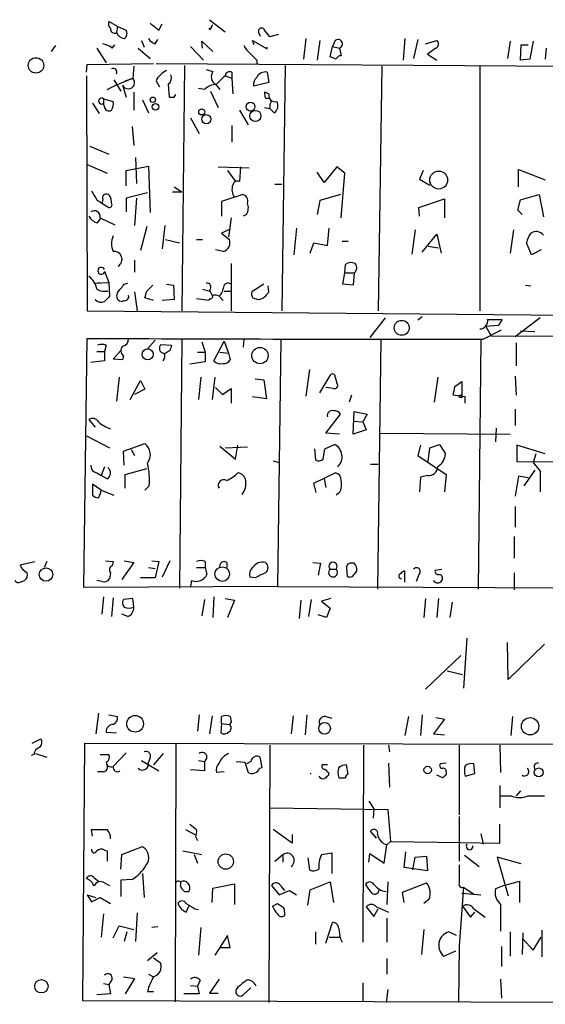
# Model space of a CAD drawing. Extents: x 10 to 745, y 7 to 883.
# Drawn here: x 541 to 593, y 304 to 400 of the extents above; entities that cross this region are included whole.
import ezdxf

# ---------------------------------------------------------------- set-up
doc = ezdxf.new("R2010")
doc.units = 0
doc.header["$MEASUREMENT"] = 0
doc.layers.add('MAIN', color=5, linetype='CONTINUOUS')

msp = doc.modelspace()

# ---------------------------------------------------------------- linework, layer by layer
at = {"layer": 'MAIN'}
for p, q in [((550.672, 399.7113), (549.8253, 400.2193)), ((550.672, 399.7113), (550.5873, 399.1186)), ((550.672, 399.7113), (551.5187, 399.3726)), ((554.736, 399.3726), (555.0747, 399.9653)), ((559.7313, 400.3886), (561.2553, 399.2033)), ((559.9007, 399.6266), (560.07, 399.8806)), ((564.5573, 399.1186), (564.7267, 398.78)), ((566.5047, 398.9493), (565.658, 398.6953)), ((544.576, 397.8486), (544.1527, 397.256)), ((550.164, 397.5946), (550.418, 397.9333)), ((553.0427, 398.3566), (553.2967, 397.6793)), ((554.3973, 398.018), (554.6513, 398.4413)), ((557.8687, 397.764), (559.1387, 396.4093)), ((559.054, 397.5946), (558.9693, 398.272)), ((558.9693, 398.272), (560.07, 397.256)), ((564.134, 397.9333), (563.9647, 398.3566)), ((563.9647, 398.3566), (565.404, 397.51)), ((569.214, 398.526), (568.96, 396.494)), ((570.5687, 398.3566), (570.3147, 396.4093)), ((571.5847, 396.748), (571.8387, 397.764)), ((572.0927, 398.3566), (571.8387, 397.764)), ((571.8387, 397.764), (572.516, 397.5946)), ((578.9507, 398.526), (578.7813, 396.4093)), ((580.2207, 398.4413), (579.7973, 396.5786)), ((580.9827, 398.018), (582.0833, 398.3566)), ((589.28, 398.272), (589.026, 396.5786)), ((590.296, 396.4093), (590.3807, 397.9333)), ((590.3807, 397.9333), (591.058, 397.9333)), ((591.566, 398.272), (591.2273, 396.494)), ((548.64, 397.5946), (549.5713, 396.1553)), ((552.704, 397.5946), (553.8893, 396.5786)), ((565.404, 397.51), (565.404, 397.6793)), ((572.516, 397.5946), (572.6853, 396.8326)), ((581.9987, 397.5946), (581.152, 397.002)), ((581.152, 397.002), (582.0833, 396.4093)), ((592.836, 397.5946), (592.7513, 396.494)), ((547.624, 395.224), (547.7087, 395.986)), ((547.7087, 395.986), (554.228, 396.0706)), ((552.2807, 395.8166), (552.196, 394.6313)), ((554.482, 396.0706), (639.6567, 395.5626)), ((557.276, 395.9013), (557.022, 371.7713)), ((564.388, 396.4093), (564.388, 395.986)), ((567.182, 395.9013), (566.8433, 371.7713)), ((572.1773, 396.494), (571.5847, 396.748)), ((576.6647, 395.8166), (576.326, 371.7713)), ((586.3167, 395.8166), (586.3167, 371.7713)), ((591.2273, 396.494), (590.296, 396.4093)), ((547.624, 394.8853), (547.7087, 371.7713)), ((559.3927, 395.478), (560.07, 395.3086)), ((561.2553, 394.8853), (561.9327, 394.6313)), ((561.9327, 395.224), (561.9327, 394.6313)), ((565.404, 395.224), (565.5733, 394.208)), ((549.656, 393.5306), (550.5027, 393.954)), ((550.3333, 394.462), (551.0107, 393.3613)), ((550.5027, 393.954), (552.196, 394.6313)), ((551.18, 393.954), (551.5187, 392.7686)), ((551.434, 394.3773), (552.196, 394.6313)), ((554.482, 394.3773), (554.8207, 393.7846)), ((555.6673, 394.0386), (555.752, 392.7686)), ((560.324, 394.0386), (560.7473, 393.5306)), ((561.9327, 394.6313), (562.0173, 393.1073)), ((565.5733, 394.208), (564.0493, 393.8693)), ((552.2807, 393.2766), (552.2807, 391.4986)), ((556.26, 392.7686), (556.4293, 393.0226)), ((559.2233, 393.5306), (558.6307, 393.6153)), ((559.816, 393.3613), (560.578, 391.7526)), ((565.5733, 393.1073), (565.15, 393.2766)), ((548.2167, 392.176), (548.894, 391.16)), ((549.3173, 392.5993), (549.3173, 392.176)), ((549.3173, 392.5993), (550.2487, 392.3453)), ((549.402, 391.8373), (549.3173, 392.176)), ((553.1273, 392.5146), (553.72, 391.2446)), ((565.658, 392.0913), (565.658, 391.668)), ((562.6947, 391.4986), (563.5413, 390.0593)), ((565.15, 391.7526), (565.658, 391.668)), ((565.658, 391.668), (566.0813, 391.2446)), ((557.8687, 390.7366), (558.7153, 389.2126)), ((552.1113, 389.89), (552.2807, 388.0273)), ((561.9327, 389.9746), (561.9327, 388.366)), ((547.9627, 387.9426), (549.8253, 387.1806)), ((547.7087, 386.1646), (549.656, 385.318)), ((552.45, 386.842), (552.5347, 384.302)), ((551.5187, 385.572), (553.72, 385.9953)), ((551.5187, 384.048), (551.5187, 385.572)), ((553.72, 385.9953), (553.8893, 381.4233)), ((560.578, 385.9106), (563.626, 385.826)), ((561.5093, 385.572), (562.2713, 384.4713)), ((562.7793, 385.9106), (562.6947, 384.4713)), ((570.992, 384.3866), (570.3147, 385.4026)), ((572.262, 385.9106), (570.992, 384.3866)), ((573.024, 385.318), (572.262, 385.9106)), ((572.6853, 380.9153), (573.024, 385.318)), ((580.7287, 385.572), (580.39, 384.7253)), ((590.1267, 383.9633), (590.1267, 385.6566)), ((590.1267, 385.6566), (592.7513, 384.6406)), ((566.166, 384.2173), (566.8433, 384.2173)), ((580.39, 384.7253), (581.406, 384.1326)), ((553.6353, 383.3706), (551.5187, 382.8626)), ((556.0907, 383.4553), (557.022, 383.4553)), ((556.26, 383.9633), (557.022, 383.4553)), ((548.64, 382.6933), (549.148, 382.3546)), ((549.2327, 382.6933), (549.148, 382.3546)), ((549.148, 382.3546), (549.8253, 381.9313)), ((551.5187, 382.8626), (551.5187, 381.508)), ((552.5347, 382.8626), (552.3653, 380.1533)), ((562.1867, 382.9473), (560.9167, 382.524)), ((560.9167, 382.524), (560.9167, 381.0846)), ((562.1867, 382.9473), (562.9487, 383.2013)), ((570.5687, 382.6086), (570.3147, 381.254)), ((572.6007, 383.2013), (570.5687, 382.6086)), ((580.3053, 381.9313), (582.8453, 382.778)), ((582.8453, 382.778), (582.8453, 380.9153)), ((590.042, 381.6773), (590.296, 382.6933)), ((590.296, 382.6933), (592.1587, 383.2013)), ((592.1587, 383.2013), (592.582, 381)), ((580.39, 381.0846), (580.3053, 381.9313)), ((590.4653, 381.254), (590.042, 381.6773)), ((548.7247, 380.4073), (549.0633, 380.9153)), ((548.9787, 380.9153), (550.418, 380.238)), ((561.848, 380.9153), (561.594, 379.0526)), ((563.372, 381.254), (563.0333, 381.0846)), ((553.5507, 380.0686), (552.958, 377.698)), ((555.3287, 380.1533), (555.0747, 377.8673)), ((561.7633, 379.8146), (560.9167, 379.3913)), ((560.9167, 379.3913), (561.6787, 378.7986)), ((568.2827, 379.8993), (568.0287, 377.2746)), ((571.3307, 378.206), (571.5, 379.8993)), ((579.9667, 379.73), (579.628, 377.3593)), ((589.6187, 379.73), (589.28, 377.444)), ((555.4133, 378.7986), (556.768, 378.46)), ((558.4613, 378.7986), (559.054, 378.7986)), ((569.6373, 377.444), (569.976, 378.46)), ((569.976, 378.46), (571.3307, 378.206)), ((572.77, 378.6293), (573.3627, 378.6293)), ((580.644, 377.5286), (582.0833, 379.3066)), ((582.0833, 379.3066), (582.5067, 377.444)), ((591.3967, 377.2746), (590.8887, 378.46)), ((561.086, 377.6133), (560.324, 377.7826)), ((581.2367, 378.1213), (582.2527, 377.952)), ((592.328, 377.7826), (591.3967, 377.2746)), ((552.3653, 376.7666), (552.3653, 375.5813)), ((549.402, 375.666), (549.8253, 374.5653)), ((561.848, 376.428), (561.848, 371.7713)), ((572.8547, 374.396), (573.024, 375.4966)), ((573.024, 375.4966), (573.1087, 376.3433)), ((573.024, 375.4966), (573.9553, 375.4966)), ((573.9553, 375.4966), (573.8707, 374.3113)), ((548.4707, 374.4806), (548.9787, 374.5653)), ((548.4707, 374.4806), (549.8253, 374.5653)), ((549.8253, 374.5653), (549.91, 373.2106)), ((551.3493, 374.396), (551.688, 374.4806)), ((552.3653, 373.634), (552.6193, 371.7713)), ((553.5507, 373.7186), (554.1433, 374.3113)), ((555.498, 374.396), (556.1753, 374.3113)), ((556.1753, 374.3113), (556.26, 372.872)), ((559.054, 373.888), (559.7313, 373.7186)), ((559.7313, 373.8033), (559.9853, 373.2953)), ((561.1707, 373.7186), (561.848, 373.7186)), ((565.0653, 374.396), (563.88, 373.634)), ((565.5733, 373.634), (565.4887, 374.2266)), ((573.8707, 374.3113), (572.8547, 374.396)), ((590.804, 374.3113), (591.312, 374.2266)), ((551.2647, 372.7873), (551.18, 372.7026)), ((554.228, 372.7873), (553.3813, 373.0413)), ((556.26, 372.872), (555.0747, 372.7873)), ((559.6467, 372.7873), (558.4613, 372.9566)), ((559.7313, 372.9566), (559.6467, 372.7873)), ((560.6627, 373.2106), (561.086, 372.7873)), ((563.9647, 373.0413), (564.5573, 372.872)), ((547.7087, 371.7713), (595.376, 371.348)), ((577.0033, 371.094), (575.4793, 369.1466)), ((580.644, 371.1786), (580.2207, 370.84)), ((587.0787, 370.9246), (588.518, 370.9246)), ((592.2433, 371.094), (589.788, 369.2313)), ((586.6553, 368.9773), (588.4333, 369.9086)), ((588.0947, 370.332), (586.9093, 370.2473)), ((586.9093, 370.2473), (587.4173, 369.316)), ((590.296, 369.824), (591.7353, 369.7393)), ((547.37, 344.5933), (547.7087, 369.062)), ((553.6353, 368.046), (554.3973, 368.8926)), ((557.022, 368.9773), (556.768, 344.5086)), ((558.9693, 368.7233), (559.308, 367.7073)), ((560.1547, 366.8606), (561.1707, 368.808)), ((561.1707, 368.808), (561.594, 367.6226)), ((563.118, 368.9773), (563.0333, 368.2153)), ((566.7587, 368.9773), (566.42, 344.678)), ((576.58, 368.9773), (576.2413, 344.424)), ((586.4013, 368.8926), (586.1473, 344.424)), ((587.4173, 369.316), (671.9993, 368.8926)), ((548.64, 367.792), (549.402, 367.792)), ((549.5713, 368.3846), (549.402, 367.792)), ((549.402, 367.792), (549.402, 366.8606)), ((550.2487, 367.03), (551.0107, 367.8766)), ((554.99, 368.4693), (556.006, 368.3846)), ((555.8367, 367.8766), (555.3287, 367.538)), ((589.8727, 368.6386), (589.8727, 366.3526)), ((549.402, 366.8606), (548.0473, 366.6913)), ((551.18, 366.9453), (550.2487, 367.03)), ((551.2647, 367.3686), (551.18, 366.9453)), ((559.308, 366.776), (557.784, 366.522)), ((558.546, 367.7073), (559.308, 367.7073)), ((559.308, 367.7073), (559.308, 366.776)), ((560.7473, 367.7073), (561.594, 367.6226)), ((561.594, 367.6226), (561.7633, 366.9453)), ((569.5527, 366.014), (569.214, 363.3893)), ((550.8413, 365.252), (550.5873, 362.8813)), ((551.942, 363.0506), (552.958, 364.9133)), ((552.958, 364.9133), (553.3813, 364.0666)), ((558.8847, 365.252), (558.6307, 363.0506)), ((560.2393, 365.252), (559.9853, 363.0506)), ((564.2187, 365.0826), (565.0653, 364.998)), ((565.0653, 364.998), (565.3193, 363.1353)), ((570.5687, 363.728), (571.6693, 365.506)), ((572.0927, 365.252), (572.262, 364.6593)), ((582.168, 365.252), (581.8293, 362.7966)), ((589.788, 365.3366), (589.8727, 363.474)), ((553.3813, 364.0666), (552.3653, 363.5586)), ((560.324, 364.236), (561.0013, 363.5586)), ((561.0013, 363.5586), (561.848, 364.1513)), ((561.848, 364.1513), (561.848, 362.712)), ((571.9233, 364.1513), (571.1613, 364.236)), ((583.8613, 364.3206), (584.5387, 364.8286)), ((584.5387, 364.8286), (584.5387, 363.474)), ((565.3193, 363.1353), (563.9647, 363.3046)), ((573.7013, 363.474), (573.4473, 362.7966)), ((584.8773, 363.3046), (583.692, 363.474)), ((584.8773, 362.712), (584.8773, 363.3046)), ((589.788, 362.1193), (589.788, 360.5106)), ((547.878, 361.1033), (548.4707, 360.3413)), ((571.1613, 359.7486), (572.6007, 361.6113)), ((573.8707, 359.664), (573.9553, 361.8653)), ((573.9553, 361.8653), (575.2253, 361.6113)), ((575.2253, 361.6113), (574.802, 360.8493)), ((573.8707, 360.934), (574.802, 360.8493)), ((575.1407, 360.0873), (573.8707, 359.664)), ((574.802, 360.8493), (575.1407, 360.0873)), ((587.9253, 360.2566), (587.8407, 358.902)), ((547.624, 359.4946), (549.91, 358.3093)), ((572.516, 359.664), (571.1613, 359.7486)), ((576.4953, 359.7486), (589.28, 359.664)), ((551.2647, 357.9706), (553.3813, 358.7326)), ((552.0267, 358.14), (552.3653, 357.5473)), ((560.7473, 358.4786), (562.2713, 357.2086)), ((561.2553, 358.3093), (563.4567, 358.394)), ((562.2713, 357.2086), (562.5253, 358.5633)), ((570.0607, 358.2246), (570.1453, 357.124)), ((570.9073, 357.2086), (571.0767, 358.2246)), ((571.0767, 358.2246), (572.008, 358.648)), ((580.4747, 358.5633), (580.2207, 357.5473)), ((581.2367, 356.9546), (581.406, 358.3093)), ((581.406, 358.3093), (582.3373, 358.648)), ((582.3373, 358.648), (582.93, 357.7166)), ((592.7513, 357.7166), (589.9573, 358.5633)), ((589.9573, 358.5633), (589.9573, 356.9546)), ((551.3493, 356.616), (551.2647, 357.9706)), ((580.2207, 357.5473), (583.0147, 355.6846)), ((591.82, 357.7166), (591.566, 356.87)), ((549.402, 356.4466), (549.0633, 355.6)), ((551.434, 355.6846), (553.5507, 356.2773)), ((565.9967, 357.0393), (566.5893, 356.87)), ((575.564, 356.7006), (576.326, 356.7006)), ((589.9573, 356.9546), (601.3027, 356.87)), ((591.566, 356.87), (592.2433, 356.0233)), ((548.64, 355.854), (549.0633, 355.6)), ((549.656, 355.2613), (549.0633, 355.6)), ((551.434, 354.33), (551.434, 355.6846)), ((569.976, 354.838), (572.0927, 355.854)), ((570.992, 355.2613), (571.1613, 354.4146)), ((580.4747, 355.4306), (580.39, 353.9913)), ((581.152, 355.6), (580.4747, 355.4306)), ((583.0147, 355.6846), (582.8453, 353.9913)), ((590.1267, 355.5153), (589.788, 353.568)), ((591.058, 355.346), (590.1267, 355.5153)), ((591.7353, 356.108), (590.6347, 354.584)), ((592.2433, 356.0233), (592.2433, 353.9913)), ((549.0633, 354.1606), (548.2167, 354.7533)), ((548.2167, 354.7533), (548.2167, 353.6526)), ((553.8047, 354.584), (553.3813, 354.1606)), ((570.23, 353.9066), (569.976, 354.838)), ((549.0633, 354.1606), (550.3333, 353.6526)), ((572.516, 353.9066), (572.1773, 353.6526)), ((589.788, 352.552), (589.788, 350.52)), ((589.7033, 349.5886), (589.7033, 347.472)), ((541.1047, 346.7946), (542.544, 347.1333)), ((543.7293, 347.1333), (543.4753, 346.5406)), ((549.4867, 347.218), (550.2487, 347.1333)), ((550.2487, 347.1333), (550.164, 346.71)), ((552.2807, 347.0486), (551.0953, 345.3553)), ((551.3493, 347.218), (552.2807, 347.0486)), ((553.72, 346.5406), (554.3973, 346.456)), ((554.0587, 347.218), (554.736, 347.1333)), ((554.736, 347.1333), (554.3973, 345.5246)), ((555.8367, 347.218), (555.0747, 345.6093)), ((558.4613, 346.5406), (559.308, 346.5406)), ((559.308, 347.1333), (559.308, 346.5406)), ((559.308, 346.5406), (559.4773, 345.8633)), ((561.4247, 347.0486), (561.4247, 346.5406)), ((569.8913, 347.0486), (570.6533, 346.964)), ((570.6533, 346.964), (570.3993, 345.7786)), ((573.1933, 346.456), (573.278, 345.694)), ((573.9553, 346.964), (573.532, 346.964)), ((549.9947, 346.0326), (549.91, 345.44)), ((554.3973, 345.5246), (552.958, 345.5246)), ((564.2187, 345.5246), (563.7107, 345.6093)), ((571.5847, 346.3713), (572.1773, 346.3713)), ((573.9553, 345.8633), (574.2093, 346.202)), ((578.9507, 345.1013), (578.9507, 346.202)), ((580.3053, 345.8633), (580.0513, 345.186)), ((581.914, 346.2866), (582.5913, 346.3713)), ((589.7033, 346.0326), (589.7033, 344.3393)), ((541.1047, 345.1013), (541.528, 345.2706)), ((566.42, 344.678), (547.37, 344.5933)), ((549.148, 345.186), (548.64, 345.2706)), ((557.9533, 345.2706), (557.8687, 344.678)), ((566.42, 344.678), (684.4453, 344.17)), ((549.3173, 343.662), (549.148, 341.9686)), ((550.2487, 343.5773), (550.0793, 341.7146)), ((560.1547, 343.662), (560.07, 341.63)), ((552.196, 343.4926), (551.2647, 343.408)), ((552.2807, 342.646), (552.196, 343.4926)), ((559.2233, 343.408), (558.9693, 341.7993)), ((561.2553, 343.4926), (562.1867, 343.3233)), ((562.1867, 343.3233), (561.5093, 341.63)), ((568.706, 343.3233), (568.5367, 341.5453)), ((569.722, 343.408), (569.468, 341.7146)), ((571.6693, 343.4926), (570.738, 343.2386)), ((570.738, 343.2386), (571.5847, 342.5613)), ((580.9827, 343.4926), (580.8133, 341.63)), ((582.2527, 343.4926), (582.0833, 341.63)), ((583.6073, 343.154), (583.3533, 341.63)), ((551.688, 341.7146), (551.0953, 341.9686)), ((571.246, 341.63), (570.3993, 341.884)), ((571.5847, 342.5613), (571.246, 341.63)), ((585.0467, 339.598), (584.708, 334.6873)), ((589.1107, 335.534), (589.026, 339.1746)), ((592.6667, 339.0053), (589.1107, 335.534)), ((584.454, 337.9046), (580.9827, 334.6026)), ((583.0993, 336.3806), (584.6233, 336.042)), ((548.8093, 332.232), (548.5553, 330.2)), ((549.8253, 332.0626), (550.672, 331.8933)), ((558.7153, 332.0626), (558.546, 330.454)), ((559.9853, 331.978), (559.7313, 330.2)), ((567.944, 331.978), (567.7747, 330.2)), ((569.2987, 332.0626), (569.1293, 330.1153)), ((580.644, 332.0626), (580.4747, 330.0306)), ((560.9167, 331.216), (560.832, 330.2846)), ((560.9167, 331.216), (560.9167, 331.8933)), ((560.9167, 331.216), (561.6787, 331.1313)), ((561.848, 331.3853), (561.6787, 331.1313)), ((561.7633, 331.8933), (561.848, 331.3853)), ((571.1613, 331.8933), (571.754, 331.724)), ((579.2893, 331.8933), (578.9507, 330.0306)), ((582.8453, 331.6393), (581.7447, 330.2)), ((581.9987, 331.8086), (582.8453, 331.6393)), ((589.534, 331.8933), (589.3647, 330.0306)), ((549.5713, 330.3693), (550.5873, 330.2846)), ((581.7447, 330.2), (582.8453, 330.1153)), ((542.29, 329.2686), (543.1367, 329.692)), ((547.2853, 303.9533), (547.4547, 329.2686)), ((547.4547, 329.2686), (594.4447, 329.184)), ((556.4293, 329.184), (556.3447, 303.8686)), ((565.658, 329.0993), (565.5733, 303.784)), ((574.8867, 329.0993), (574.802, 309.7106)), ((577.342, 329.0993), (577.4267, 328.422)), ((584.2847, 329.0993), (584.2847, 322.2413)), ((588.264, 329.0993), (588.3487, 326.39)), ((542.4593, 328.168), (542.2053, 328.0833)), ((542.6287, 328.2526), (543.7293, 327.914)), ((548.9787, 328.168), (549.8253, 328.168)), ((551.5187, 328.3373), (550.2487, 326.9826)), ((555.1593, 328.2526), (554.228, 327.152)), ((553.0427, 327.5753), (554.736, 326.5593)), ((553.8893, 327.8293), (553.72, 327.406)), ((558.6307, 327.5753), (559.2233, 327.4906)), ((559.2233, 327.4906), (559.2233, 326.5593)), ((562.356, 327.4906), (563.2027, 327.406)), ((563.2027, 327.406), (563.5413, 326.39)), ((563.7953, 327.4906), (563.372, 327.2366)), ((564.896, 326.898), (564.7267, 327.914)), ((571.3307, 327.152), (570.8227, 327.152)), ((573.3627, 326.2206), (573.1933, 327.152)), ((577.342, 327.3213), (577.4267, 324.9506)), ((583.0147, 327.3213), (582.422, 327.2366)), ((585.8087, 326.3053), (585.724, 327.2366)), ((549.3173, 326.4746), (548.7247, 326.4746)), ((559.2233, 326.5593), (557.8687, 326.644)), ((561.1707, 326.4746), (560.4087, 326.39)), ((564.642, 326.8133), (564.896, 326.898)), ((571.4153, 326.39), (571.4153, 326.136)), ((582.676, 325.882), (582.0833, 326.136)), ((583.0147, 326.4746), (583.0147, 326.2206)), ((584.8773, 326.0513), (585.8087, 326.3053)), ((588.264, 325.12), (588.264, 322.9186)), ((590.296, 324.612), (589.8727, 324.104)), ((575.3947, 323.596), (575.9027, 322.834)), ((588.3487, 324.104), (589.3647, 324.104)), ((591.058, 324.104), (592.6667, 324.104)), ((565.658, 322.9186), (577.2573, 322.7493)), ((575.9027, 322.834), (575.818, 321.9026)), ((577.2573, 322.7493), (577.5113, 319.6166)), ((584.2847, 322.072), (584.2847, 317.6693)), ((588.264, 319.4473), (588.264, 321.31)), ((548.2167, 320.1246), (548.132, 320.802)), ((557.3607, 320.802), (558.292, 320.294)), ((567.8593, 319.4473), (565.9967, 320.802)), ((576.1567, 319.9553), (575.564, 320.6326)), ((586.4013, 320.3786), (586.6553, 319.3626)), ((558.3767, 320.04), (558.546, 319.7013)), ((567.8593, 320.294), (567.8593, 319.4473)), ((577.5113, 319.6166), (577.1727, 319.278)), ((577.5113, 319.6166), (584.454, 319.532)), ((584.454, 319.532), (588.264, 319.4473)), ((549.402, 318.77), (549.656, 318.6853)), ((549.656, 318.6853), (549.656, 317.6693)), ((551.0953, 318.3466), (553.1273, 319.1086)), ((557.1067, 318.6853), (558.9693, 318.3466)), ((570.738, 318.3466), (571.754, 318.516)), ((571.754, 318.516), (571.754, 316.484)), ((575.3947, 317.5846), (575.4793, 318.4313)), ((575.4793, 318.4313), (576.9187, 317.5)), ((576.9187, 317.5), (577.1727, 319.278)), ((578.866, 317.0766), (579.0353, 318.6006)), ((551.0107, 316.9073), (551.0953, 318.3466)), ((558.2073, 318.3466), (558.546, 317.5)), ((566.166, 317.6693), (566.928, 318.3466)), ((566.928, 318.3466), (566.928, 317.5846)), ((569.3833, 318.008), (569.5527, 316.8226)), ((579.7127, 316.8226), (579.9667, 318.0926)), ((579.9667, 318.0926), (581.0673, 318.1773)), ((581.0673, 318.1773), (581.152, 316.738)), ((584.7927, 318.262), (586.232, 317.1613)), ((590.3807, 317.4153), (588.01, 318.0926)), ((588.01, 318.0926), (589.1107, 314.2826)), ((553.1273, 316.484), (553.2967, 314.1133)), ((581.152, 316.738), (578.866, 317.0766)), ((548.386, 316.0606), (548.8093, 315.722)), ((549.402, 315.5526), (549.91, 315.2986)), ((552.1113, 315.8913), (551.0107, 315.8066)), ((551.0107, 315.8066), (551.0107, 314.198)), ((569.6373, 314.8753), (571.5847, 315.6373)), ((571.5847, 315.6373), (571.9233, 313.6053)), ((577.2573, 315.6373), (577.1727, 313.436)), ((578.6967, 314.6213), (581.0673, 315.5526)), ((588.6873, 315.2986), (590.2113, 315.722)), ((590.2113, 315.722), (590.2113, 313.6053)), ((557.276, 314.706), (557.6993, 314.706)), ((559.9853, 313.6053), (560.07, 315.0446)), ((560.07, 315.0446), (562.1867, 315.468)), ((562.1867, 315.468), (562.1867, 313.436)), ((565.8273, 315.2986), (566.5893, 314.3673)), ((566.5893, 314.3673), (567.6053, 314.7906)), ((566.7587, 315.214), (567.0973, 314.7906)), ((567.6053, 314.7906), (568.2827, 314.3673)), ((569.3833, 313.3513), (569.6373, 314.8753)), ((578.866, 313.6053), (578.6967, 314.6213)), ((584.708, 315.1293), (584.2847, 309.372)), ((584.5387, 314.5366), (586.4013, 314.3673)), ((584.708, 315.1293), (585.724, 314.452)), ((588.6873, 315.2986), (587.8407, 314.96)), ((547.7087, 314.3673), (548.5553, 314.1133)), ((547.7087, 314.3673), (548.132, 313.69)), ((548.132, 313.69), (548.9787, 314.1133)), ((548.9787, 314.1133), (549.9947, 313.5206)), ((581.3213, 313.944), (580.8133, 313.5206)), ((552.6193, 312.5893), (552.45, 309.7953)), ((557.4453, 312.674), (557.6993, 313.2666)), ((558.292, 313.0126), (558.6307, 312.928)), ((565.912, 313.2666), (566.42, 313.5206)), ((567.0973, 312.674), (567.0973, 312.3353)), ((575.1407, 313.182), (575.9027, 312.2506)), ((575.9027, 312.2506), (576.326, 313.0126)), ((576.1567, 313.182), (577.342, 312.674)), ((584.6233, 313.2666), (585.3853, 312.166)), ((585.3853, 312.166), (585.8087, 312.674)), ((585.724, 313.0126), (586.8247, 312.166)), ((588.3487, 313.436), (588.3487, 310.8113)), ((549.3173, 312.5046), (549.0633, 310.2186)), ((571.1613, 309.626), (571.8387, 311.658)), ((577.1727, 312.0813), (577.1727, 309.7106)), ((550.2487, 310.134), (550.8413, 311.3193)), ((550.8413, 311.3193), (552.2807, 310.9806)), ((551.6033, 310.7266), (551.3493, 309.7953)), ((554.6513, 311.2346), (554.0587, 311.15)), ((558.8847, 311.15), (558.6307, 308.4406)), ((570.1453, 310.7266), (570.1453, 309.5413)), ((580.8133, 310.9806), (580.5593, 308.5253)), ((584.0307, 310.388), (583.2687, 310.7266)), ((589.28, 310.7266), (589.28, 308.356)), ((592.4127, 310.896), (592.4127, 308.2713)), ((561.5093, 310.388), (560.2393, 308.4406)), ((561.7633, 309.2026), (561.5093, 310.388)), ((571.5, 310.2186), (572.516, 310.2186)), ((572.6007, 310.0493), (572.77, 309.7106)), ((590.55, 310.642), (590.4653, 308.5253)), ((590.55, 310.0493), (591.566, 308.9486)), ((591.566, 308.9486), (592.328, 310.2186)), ((560.832, 309.2026), (561.7633, 309.2026)), ((582.7607, 308.356), (583.946, 308.864)), ((584.2847, 309.372), (584.2, 303.784)), ((588.4333, 309.2873), (588.4333, 307.34)), ((553.6353, 307.9326), (554.5667, 308.6946)), ((554.228, 308.1866), (554.9053, 307.6786)), ((577.1727, 308.102), (577.1727, 306.578)), ((550.164, 306.07), (549.8253, 305.562)), ((551.2647, 306.324), (552.3653, 306.1546)), ((552.3653, 306.1546), (551.434, 304.6306)), ((553.72, 306.578), (554.228, 306.324)), ((558.8, 305.9853), (558.546, 305.3926)), ((560.6627, 306.07), (559.7313, 304.7153)), ((588.3487, 306.07), (588.4333, 304.2073)), ((549.3173, 305.6466), (549.8253, 305.562)), ((549.8253, 305.562), (549.9947, 304.6306)), ((553.6353, 304.8846), (554.228, 304.8846)), ((557.8687, 305.4773), (558.546, 305.3926)), ((558.546, 305.3926), (558.7153, 304.6306)), ((562.5253, 305.308), (562.356, 305.054)), ((563.0333, 304.546), (563.7953, 305.2233)), ((574.802, 305.7313), (574.802, 303.8686)), ((577.2573, 305.054), (577.088, 303.784)), ((647.6153, 303.6146), (547.2853, 303.9533)), ((549.9947, 304.6306), (548.64, 304.546)), ((558.7153, 304.6306), (557.1913, 304.6306)), ((559.7313, 304.7153), (560.578, 304.7153))]:
    msp.add_line(p, q, dxfattribs=at)
for centre, radius in [((542.6649, 395.8953), 0.7596), ((554.1539, 392.5147), 0.2645), ((554.4172, 391.8249), 0.3268), ((563.7664, 391.8412), 0.4346), ((558.9693, 391.3294), 0.3052), ((559.4148, 390.608), 0.4472), ((564.2455, 390.9306), 0.5466), ((582.2648, 384.6264), 0.881), ((578.6364, 370.1017), 0.7349), ((553.6524, 367.4937), 0.5488), ((564.6848, 367.3777), 0.8031), ((584.4328, 363.3682), 0.1496), ((543.6517, 345.8532), 0.6588), ((560.9793, 345.8956), 0.7206), ((552.4144, 331.1845), 0.8187), ((571.0437, 330.7369), 0.5792), ((591.2546, 330.9397), 0.8528), ((581.1802, 326.644), 0.3668), ((592.1101, 326.4007), 0.4412), ((561.3265, 317.6437), 0.7472), ((543.1973, 305.387), 0.658)]:
    msp.add_circle(centre, radius, dxfattribs=at)
for centre, radius, start, end in [((550.4182, 400.0077), 0.6295, 160.359033, 227.717127), ((723.6503, 611.3709), 271.0633, 231.223946, 231.453146), ((550.383, 399.4591), 0.3971, 167.948581, 300.963757), ((551.4914, 399.4949), 0.9793, 202.597812, 261.656417), ((551.0298, 399.0302), 0.5969, 302.3615, 35.005389), ((559.7737, 399.5843), 0.1339, 198.421413, 18.421413), ((564.8536, 399.2456), 0.3225, 23.193924, 203.200924), ((396.095, 272.046), 211.6404, 36.756638, 36.985843), ((548.7455, 395.7105), 2.3584, 53.024664, 78.077809), ((554.82, 399.2871), 1.3376, 214.679712, 251.578596), ((564.9387, 398.6533), 1.9906, 203.844128, 231.910186), ((572.3658, 398.0097), 0.4414, 289.892177, 128.211893), ((581.8091, 398.0014), 0.4487, 294.989129, 52.333315), ((733.3742, 566.0728), 239.462, 224.885409, 225.114592), ((572.6176, 396.3838), 0.4539, 81.421795, 165.948448), ((550.2487, 395.224), 0.3786, 333.421413, 116.578587), ((556.3022, 393.5731), 1.9899, 113.83678, 156.16322), ((555.1736, 394.6736), 0.8043, 307.864363, 21.624151), ((560.7792, 394.79), 0.8786, 143.823994, 238.792414), ((772.4943, 182.8246), 299.3187, 134.888779, 135.117975), ((561.721, 394.8006), 0.4733, 63.434949, 169.691906), ((565.1923, 394.3773), 0.8727, 75.962164, 157.16348), ((551.7411, 394.213), 0.618, 204.777731, 42.599864), ((560.527, 392.1256), 1.9167, 93.538667, 132.85825), ((565.0351, 393.966), 0.9905, 130.787625, 185.602387), ((565.912, 393.1073), 0.7806, 167.473581, 220.599702), ((566.1914, 392.9634), 0.6346, 166.894405, 283.105595), ((549.1185, 392.3877), 0.2904, 46.786424, 313.200067), ((549.3169, 392.0914), 0.9658, 322.133342, 15.242111), ((556.006, 519.7685), 127.0002, 269.885409, 270.114592), ((565.4887, 392.3453), 0.3053, 303.684862, 123.700477), ((565.6729, 391.9185), 0.788, 301.216895, 32.794642), ((549.8254, 391.8374), 0.4234, 180.013532, 306.848245), ((562.483, 384.048), 0.4733, 63.429535, 169.703815), ((760.0424, 510.1055), 246.8296, 210.848162, 211.077365), ((549.6055, 382.8503), 0.4045, 41.171268, 202.837777), ((563.1986, 383.6967), 1.2592, 159.745926, 216.523168), ((549.8818, 382.1852), 0.2601, 257.454468, 40.620402), ((549.0418, 382.5239), 1.0512, 350.732119, 34.320447), ((562.8588, 382.5716), 0.6361, 340.052295, 81.874993), ((562.3132, 381.889), 1.2347, 329.047386, 22.154726), ((548.386, 381.012), 0.6006, 350.73374, 124.327719), ((549.035, 381.6631), 1.2936, 206.565051, 256.120598), ((593.1943, 377.9739), 2.3563, 143.019707, 168.094435), ((591.8551, 378.6175), 0.9454, 39.747374, 125.063518), ((551.8778, 378.3753), 1.7985, 154.93249, 205.06751), ((560.8499, 378.4722), 0.8908, 285.370204, 21.495631), ((550.3475, 376.8389), 0.7807, 301.609425, 97.270668), ((573.6441, 375.6184), 0.9012, 63.941047, 126.449005), ((549.086, 375.7083), 0.3406, 21.895132, 338.104868), ((573.5837, 375.9999), 0.6257, 306.439455, 43.173684), ((546.6744, 373.5723), 1.9908, 9.124493, 52.800271), ((549.4445, 375.4545), 1.761, 242.816542, 279.683233), ((551.1378, 373.253), 0.552, 147.539156, 274.384376), ((339.3387, 543.2952), 271.0635, 321.228076, 321.457262), ((384.1645, 415.7241), 174.5169, 345.843169, 346.072384), ((559.488, 374.1049), 0.3876, 308.893036, 104.233431), ((560.0431, 374.0534), 1.046, 306.322154, 355.569787), ((561.5517, 374.0318), 0.4695, 50.86944, 187.24461), ((564.8103, 373.4645), 0.9456, 169.674018, 206.58673), ((564.1351, 374.4933), 1.6754, 284.596127, 329.142402), ((549.0452, 373.3859), 0.7708, 221.813173, 297.572295), ((676.6559, 245.9567), 179.6053, 134.885409, 135.114591), ((551.3916, 373.1684), 0.4017, 251.583094, 18.416906), ((559.7736, 373.253), 0.2994, 261.878017, 8.121983), ((560.2395, 372.365), 0.9456, 63.413271, 100.325982), ((586.2853, 370.7964), 0.8037, 272.239038, 9.178694), ((587.4166, 371.2639), 1.1525, 306.041628, 342.877899), ((588.357, 10105.6627), 9736.6855, 269.76080337, 269.98998635), ((551.032, 369.0266), 0.7415, 281.51299, 2.736234), ((549.148, 367.4117), 1.061, 66.486577, 113.513423), ((551.6216, 367.8706), 0.616, 135.802483, 234.588841), ((555.2665, 368.0908), 0.4687, 126.148696, 267.248689), ((682.9137, 325.8081), 133.8593, 161.453816, 161.683013), ((554.7119, 367.296), 0.6243, 315.77878, 31.541369), ((560.8322, 367.5102), 0.9386, 223.795632, 285.688804), ((561.1706, 367.2839), 0.6826, 262.88019, 330.261365), ((571.8386, 365.3083), 0.2603, 347.50701, 130.575031), ((572.0292, 364.4476), 0.3147, 250.332702, 42.282263), ((372.1218, 406.2233), 215.8459, 348.576772, 348.80595), ((571.7963, 361.4844), 0.4826, 74.742799, 195.268654), ((572.008, 361.2727), 0.6826, 29.738635, 97.12814), ((548.2298, 360.5588), 0.6483, 26.624343, 122.866395), ((551.5592, 364.2862), 4.4016, 231.336329, 249.179776), ((552.4987, 357.6273), 1.4145, 323.468734, 51.392067), ((571.4147, 357.43), 1.3548, 313.46283, 64.028823), ((570.4719, 357.6562), 0.6244, 238.463431, 314.208421), ((581.2788, 357.8437), 1.6561, 302.475173, 355.598376), ((548.788, 356.5806), 0.7415, 177.263766, 258.48701), ((549.3393, 355.8393), 0.659, 298.719387, 52.478054), ((547.1163, 355.1765), 6.7146, 354.937599, 13.862814), ((581.2971, 356.4588), 0.871, 260.410063, 359.197425), ((561.1404, 354.6143), 0.5559, 59.241287, 210.758713), ((559.3083, 359.3246), 4.7322, 296.566134, 312.828331), ((562.3983, 354.965), 0.898, 8.130102, 81.869898), ((571.9444, 355.1272), 0.7418, 357.279935, 78.467387), ((561.5935, 354.7957), 1.7195, 322.010458, 9.922471), ((570.8218, 354.7534), 1.894, 333.443066, 10.298353), ((548.8687, 354.3556), 0.9588, 227.155503, 266.448267), ((547.5412, 354.2446), 1.5244, 326.291169, 356.841227), ((542.523, 347.3733), 1.5318, 202.196623, 241.070731), ((550.3052, 346.3149), 0.4196, 109.665766, 222.276444), ((558.8846, 346.159), 1.0623, 66.511757, 113.483296), ((561.1707, 346.6817), 0.4463, 55.305659, 198.430889), ((564.6137, 345.8633), 0.938, 133.777634, 195.710475), ((564.9665, 345.8777), 1.2013, 77.098693, 146.507038), ((564.8537, 346.5406), 0.635, 306.869898, 53.130102), ((571.881, 346.6533), 0.409, 316.416501, 223.583499), ((573.6423, 346.5235), 0.4541, 104.057665, 188.549485), ((573.4476, 346.3714), 0.7803, 347.461635, 49.412244), ((580.0936, 346.1596), 0.3642, 305.544994, 144.455006), ((541.1469, 345.821), 0.6695, 304.698943, 18.426829), ((558.3998, 346.3781), 1.1942, 248.042666, 334.462806), ((691.7266, 91.7788), 283.981, 116.45046, 116.679643), ((571.881, 346.0522), 0.4355, 132.878215, 47.121785), ((573.5441, 346.0689), 0.4597, 234.633276, 333.434949), ((578.606, 345.7001), 0.2601, 107.612911, 271.321468), ((578.9933, 345.6512), 0.5524, 94.422569, 147.506537), ((582.2386, 346.1879), 0.3393, 163.087238, 286.912762), ((582.2667, 345.4823), 0.3875, 326.88812, 79.502061), ((540.9354, 345.4401), 0.3787, 206.585347, 296.551521), ((549.3596, 345.8211), 0.6695, 251.573171, 325.301058), ((582.168, 345.5245), 0.4936, 210.955794, 329.044206), ((551.7969, 343.0814), 0.6244, 148.463431, 224.208421), ((551.815, 343.8731), 1.3125, 249.217612, 290.782388), ((551.3288, 342.5975), 0.9531, 292.138512, 2.91674), ((561.34, 331.0464), 0.9468, 63.443068, 116.556932), ((550.291, 330.4116), 0.7209, 93.363661, 183.363661), ((550.0612, 331.734), 0.6312, 287.280921, 14.617437), ((561.4458, 330.7715), 0.4286, 290.2275, 57.084854), ((571.0555, 331.3642), 0.5396, 78.69215, 205.567878), ((561.1586, 330.8167), 0.6243, 238.458631, 314.22122), ((542.6477, 329.3495), 0.597, 302.369607, 35.007745), ((543.2698, 328.0892), 0.8144, 111.805329, 174.446932), ((549.3172, 327.914), 0.5681, 296.574073, 26.56054), ((553.4914, 328.0241), 0.443, 333.915005, 116.073378), ((559.0117, 327.8998), 0.4608, 297.343781, 130.034829), ((562.2708, 326.6445), 1.7447, 112.824734, 157.175266), ((549.2326, 326.9403), 0.4734, 280.308095, 26.565051), ((550.0639, 327.4406), 0.4938, 184.017831, 291.973753), ((553.1345, 327.2425), 0.6079, 224.91336, 15.602312), ((561.3117, 326.644), 0.938, 133.777634, 195.710475), ((564.4093, 327.3762), 0.6245, 59.451651, 169.445715), ((571.0203, 326.9826), 0.2603, 139.39393, 282.519254), ((573.2782, 325.6274), 1.527, 93.187323, 123.684864), ((582.6195, 327.0672), 0.2602, 139.379598, 282.545532), ((585.4699, 326.3053), 0.9653, 74.738635, 127.87186), ((592.0138, 326.9626), 0.3638, 80.472934, 220.037496), ((550.6735, 326.9088), 0.4312, 170.144439, 305.84663), ((563.9072, 327.0813), 0.7822, 242.108061, 339.961818), ((569.6797, 326.7313), 0.4281, 264.316041, 275.670641), ((655.8959, 411.2092), 119.7133, 224.885409, 225.114592), ((655.9084, 241.3292), 119.7133, 134.893835, 135.123052), ((573.8709, 326.39), 1.5266, 160.563296, 199.436704), ((573.4048, 325.9244), 0.2991, 98.089477, 188.149065), ((582.7183, 326.5169), 0.2994, 351.878017, 98.121983), ((667.4828, 241.3889), 119.7133, 134.876948, 135.106165), ((586.3169, 326.5593), 1.5266, 160.563296, 199.436704), ((590.7194, 326.4746), 0.4202, 233.116467, 53.146466), ((570.9074, 326.2207), 0.456, 201.806076, 291.79441), ((572.77, 495.2319), 169.3502, 269.885409, 270.114592), ((590.2114, 326.1351), 2.2005, 247.370321, 292.627276), ((685.1105, 490.3649), 211.6403, 233.014163, 233.243367), ((548.894, 701.8017), 381.0005, 269.885409, 270.114592), ((548.6425, 319.9062), 1.3526, 358.491896, 41.47243), ((556.8949, 320.5902), 1.5807, 339.629778, 7.700518), ((575.8886, 320.4351), 0.38, 338.19579, 148.681948), ((577.5892, 320.5948), 1.3811, 192.580107, 252.447989), ((585.306, 319.1483), 0.3363, 140.427772, 7.689207), ((548.386, 318.77), 0.2677, 161.578587, 341.558284), ((549.0754, 318.2379), 0.6243, 58.458631, 134.22122), ((552.5391, 318.0395), 1.2202, 319.433849, 61.181183), ((567.3513, 317.7539), 0.7157, 305.542331, 125.531163), ((573.0103, 317.2035), 2.5436, 153.294926, 186.687203), ((550.121, 319.2363), 3.8923, 300.752962, 329.247038), ((569.9486, 317.6322), 0.9012, 243.941047, 306.449005), ((1028.7843, 316.4416), 444.5005, 179.885408, 180.114592), ((548.0308, 315.7864), 0.4488, 37.666685, 155.010871), ((547.2004, 314.7904), 1.259, 19.661171, 70.338829), ((549.021, 315.0023), 0.6694, 55.303222, 161.562344), ((556.6664, 315.4679), 0.2518, 317.737028, 160.341584), ((557.1594, 315.0656), 0.6487, 326.334429, 118.212231), ((566.2735, 315.0412), 0.5151, 19.60294, 150.020584), ((575.4793, 315.1575), 0.4798, 28.071082, 151.923298), ((579.854, 314.5367), 1.5825, 338.004286, 39.939547), ((584.581, 315.4256), 0.3224, 156.799076, 293.200924), ((557.9528, 315.6369), 1.1509, 197.093579, 233.981411), ((744.6189, 442.0325), 211.6403, 216.756633, 216.985837), ((575.9673, 314.891), 0.4437, 204.641662, 357.972106), ((577.2854, 316.4273), 1.7326, 217.054428, 263.457856), ((589.3959, 314.6317), 1.5895, 168.079967, 228.787964), ((557.022, 313.2949), 0.4797, 28.066164, 151.933836), ((558.0374, 314.1127), 1.5558, 202.369719, 247.630281), ((684.8707, 524.9451), 246.8553, 238.922659, 239.151838), ((568.0732, 314.157), 2.3374, 202.391335, 224.986134), ((651.3239, 440.3512), 152.6259, 236.200557, 236.42974), ((566.6318, 312.8011), 0.4825, 344.728219, 52.130224), ((575.6487, 312.801), 0.635, 36.869898, 143.130102), ((585.0501, 312.6042), 0.788, 31.216895, 122.794642), ((566.8151, 312.6457), 0.4195, 199.652905, 312.275527), ((571.8527, 311.0794), 0.5788, 358.604026, 91.386077), ((826.5158, 352.9073), 257.5067, 189.351396, 189.580579), ((583.6279, 309.4099), 1.3648, 105.259169, 230.550796), ((553.9836, 307.2928), 0.9992, 284.158635, 22.712936), ((549.7178, 306.1644), 0.456, 348.054405, 133.835937), ((558.968, 303.5305), 5.5019, 149.487199, 165.752354), ((558.298, 305.6285), 0.6158, 35.403577, 134.197333), ((732.2759, 93.9688), 271.0711, 128.542738, 128.771917), ((563.4935, 305.1482), 0.8459, 16.793967, 98.258465), ((562.737, 304.8564), 0.4292, 152.587157, 313.668658)]:
    msp.add_arc(centre, radius, start, end, dxfattribs=at)

doc.saveas('drawing.dxf')
